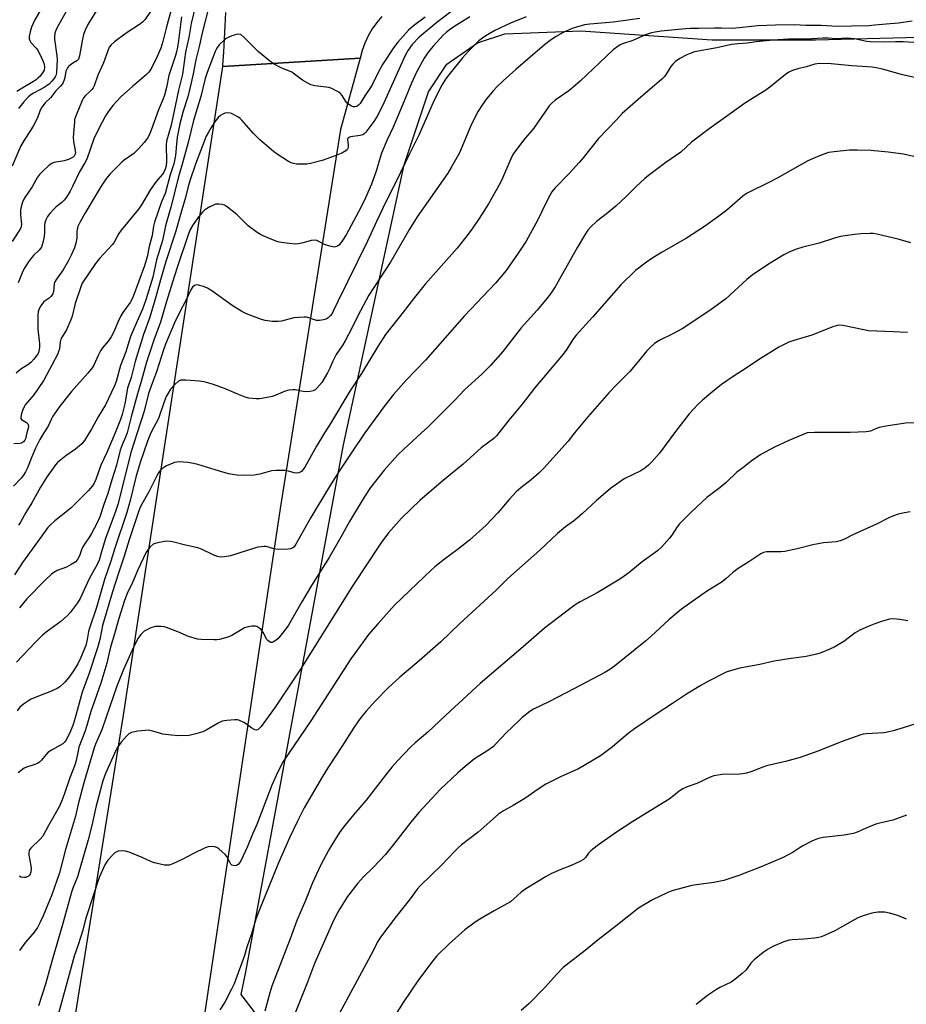
# Model space of a CAD drawing. Units: inches. Extents: x 1219772 to 1225772, y 589454 to 593454.
# Drawn here: x 1223644 to 1223971, y 590789 to 591152 of the extents above; entities that cross this region are included whole.
import ezdxf

# ---------------------------------------------------------------- set-up
doc = ezdxf.new("R2010")
doc.units = ezdxf.units.IN
doc.header["$MEASUREMENT"] = 0
for name, color, linetype in [('NTRL-Farm Land', 3, 'Continuous'), ('TRANS-Road', 130, 'Continuous'), ('Undefined', 1, 'Continuous')]:
    doc.layers.add(name, color=color, linetype=linetype)

msp = doc.modelspace()

# ---------------------------------------------------------------- linework, layer by layer
at = {"layer": 'NTRL-Farm Land'}
msp.add_lwpolyline([(1224308.09, 590541.65), (1223786.34, 590656.1), (1223776.87, 590676.2), (1223776.43, 590688.56), (1223778.65, 590718.94), (1223777.45, 590735.69), (1223771.07, 590746.55), (1223741.86, 590771.43), (1223725.47, 590792.78), (1223727.21, 590801.19), (1223744.07, 590892.19), (1223763.17, 590995.56), (1223785.64, 591098.93), (1223794.63, 591125.89), (1223801.37, 591136.01), (1223812.6, 591143.87), (1223822.71, 591147.24), (1223850.8, 591148.37), (1223899.12, 591144.99), (1223937.32, 591144.99), (1223980.01, 591146.12)], dxfattribs=at)
at = {"layer": 'TRANS-Road'}
for points in [[(1223777.35, 591153.68), (1223775.49, 591151.43), (1223773.82, 591149.03), (1223772.37, 591146.5), (1223771.14, 591143.85), (1223770.14, 591141.11), (1223769.38, 591138.29), (1223718.68, 591135.19), (1223718.75, 591135.67), (1223719.07, 591140.52), (1223719.37, 591145.37), (1223719.64, 591150.22), (1223719.88, 591155.07)], [(1223656.26, 590734.66), (1223682.14, 590895.87), (1223718.68, 591135.19), (1223769.38, 591138.29), (1223762.17, 591111.93), (1223739.91, 590972.11), (1223723.16, 590860.36), (1223711.36, 590781.34)]]:
    msp.add_lwpolyline(points, dxfattribs=at)
at = {"layer": 'Undefined'}
for points, elevation in [([(1223702.72, 591167.51), (1223697.86, 591149.36), (1223696.64, 591144.44), (1223695.85, 591141.91), (1223694.52, 591138.93), (1223692.52, 591134.77), (1223692, 591133.8), (1223691.5, 591133.11), (1223690.56, 591132.19), (1223685.48, 591127.82), (1223681.16, 591123.94), (1223678.17, 591120.79), (1223676.46, 591118.43), (1223675.52, 591116.95), (1223674.2, 591114.62), (1223672.3, 591110.9), (1223671.22, 591108.45), (1223668.61, 591100.94), (1223667.91, 591099.62), (1223665.91, 591096.31), (1223663.33, 591090.91), (1223662.4, 591089.14), (1223661.05, 591086.96), (1223660.17, 591085.83), (1223659.34, 591085), (1223657.34, 591083.43), (1223656.5, 591082.63), (1223654.9, 591080.95), (1223654.07, 591079.81), (1223653.46, 591078.58), (1223653.1, 591077.56), (1223652.98, 591076.47), (1223653, 591073.89), (1223652.91, 591072.52), (1223652.4, 591070.23), (1223651.82, 591068.59), (1223651.01, 591067.42), (1223648.95, 591065.44), (1223647.65, 591063.97), (1223646.84, 591062.8), (1223645.49, 591060.62), (1223644.71, 591059.1), (1223643.22, 591055.43)], 506), ([(1223665.27, 591163.26), (1223658.25, 591150.72), (1223657.33, 591148.86), (1223656.82, 591147.5), (1223656.62, 591146.43), (1223656.61, 591145.33), (1223657.57, 591139.12), (1223657.67, 591137.66), (1223657.45, 591133.13), (1223657.23, 591132.06), (1223656.91, 591131.32), (1223656.45, 591130.62), (1223655.7, 591129.75), (1223654.68, 591128.71), (1223654.02, 591128.17), (1223652.81, 591127.39), (1223648.92, 591125.35), (1223647.99, 591124.73), (1223646.92, 591123.86), (1223646.31, 591123.28), (1223645.34, 591122.14), (1223643.43, 591119.7)], 512), ([(1223672.78, 591156.81), (1223668.95, 591150.68), (1223667.93, 591148.62), (1223667.34, 591146.99), (1223666.84, 591144.7), (1223665.88, 591139.14), (1223665.47, 591137.9), (1223665.25, 591137.6), (1223664.87, 591137.26), (1223663.43, 591136.4), (1223662.46, 591135.72), (1223661.8, 591135.14), (1223661.42, 591134.71), (1223661.16, 591134.25), (1223660.89, 591133.49), (1223660.46, 591131.11), (1223660.24, 591130.33), (1223659.83, 591129.32), (1223659.44, 591128.62), (1223658.91, 591127.98), (1223657.1, 591126.27), (1223655.34, 591123.81), (1223653.19, 591121.8), (1223652.05, 591120.23), (1223651.41, 591119.03), (1223650.35, 591116.29), (1223648.88, 591113.46), (1223647.81, 591111.58), (1223645.46, 591107.97), (1223644.17, 591105.73), (1223641.1, 591098.42)], 510), ([(1223653.48, 591159.39), (1223649.42, 591152.4), (1223648.74, 591151.11), (1223648.16, 591149.64), (1223647.69, 591147.95), (1223647.35, 591146.25), (1223647.35, 591145.44), (1223647.58, 591144.75), (1223647.99, 591144.09), (1223649.89, 591141.99), (1223650.39, 591141.3), (1223651.23, 591139.76), (1223652.48, 591137.09), (1223652.83, 591135.99), (1223652.96, 591134.86), (1223652.8, 591133.89), (1223652.5, 591133.2), (1223651.33, 591131.67), (1223650.56, 591130.87), (1223649.91, 591130.33), (1223648.28, 591129.25), (1223645.58, 591127.7), (1223642.8, 591125.94)], 514), ([(1223708.87, 591158.65), (1223707.07, 591151.04), (1223706.2, 591145.92), (1223704.98, 591140.49), (1223703.83, 591132.39), (1223702.41, 591126.43), (1223699.69, 591113.53), (1223697.99, 591107.59), (1223697.88, 591106.13), (1223697.98, 591100.12), (1223697.81, 591098.58), (1223697.45, 591097.28), (1223696.97, 591096.23), (1223696.51, 591095.52), (1223694.18, 591092.79), (1223692.04, 591089.81), (1223688.73, 591084.17), (1223687.66, 591082.52), (1223681.23, 591074.78), (1223680.44, 591073.53), (1223678.7, 591070.44), (1223678.06, 591069.49), (1223673.27, 591064.3), (1223671.75, 591062.54), (1223666.87, 591055.24), (1223666.32, 591053.96), (1223664.34, 591047.72), (1223663.14, 591043.13), (1223662.7, 591041.74), (1223661.12, 591038.09), (1223659.48, 591035.51), (1223659.02, 591034.58), (1223658.78, 591033.66), (1223658.47, 591031.08), (1223658.18, 591030), (1223657.85, 591029.19), (1223653.7, 591021.28), (1223652.69, 591019.51), (1223650.66, 591016.42), (1223649.02, 591014.11), (1223645.89, 591010.41), (1223645.46, 591009.69), (1223644.89, 591008.31), (1223644.32, 591006.62), (1223644.19, 591005.59), (1223644.25, 591005.37), (1223644.52, 591005.01), (1223646.34, 591003.81), (1223646.8, 591003.34), (1223647.01, 591002.94), (1223647.07, 591002.4), (1223646.97, 591001.71), (1223646.48, 591000)], 502), ([(1223692.04, 591155.53), (1223689.97, 591152.44), (1223689.24, 591151.65), (1223688.41, 591150.93), (1223683.05, 591147.49), (1223678.85, 591144.34), (1223677.53, 591143.21), (1223676.88, 591142.32), (1223676.28, 591141.01), (1223674.68, 591136.49), (1223672.69, 591131.95), (1223671.32, 591128.05), (1223670.94, 591127.34), (1223670.46, 591126.7), (1223669.71, 591125.93), (1223668.05, 591124.49), (1223667.39, 591123.64), (1223666.88, 591122.62), (1223664.37, 591116.65), (1223664.1, 591115.58), (1223663.99, 591114.76), (1223663.58, 591109.13), (1223663.71, 591107.49), (1223664.34, 591104.2), (1223664.38, 591103.37), (1223664.2, 591102.56), (1223663.92, 591102.13), (1223663.53, 591101.77), (1223662.84, 591101.34), (1223661.81, 591100.88), (1223660.21, 591100.42), (1223656.41, 591099.77), (1223655.66, 591099.46), (1223654.73, 591098.77), (1223652.1, 591096.36), (1223651.08, 591095.29), (1223650.45, 591094.34), (1223648.44, 591090.84), (1223645.71, 591086.91), (1223645.31, 591086.2), (1223644.88, 591085.12), (1223644.35, 591083.44), (1223644.13, 591082.32), (1223644.09, 591080.45), (1223644.53, 591077.03), (1223644.42, 591076.09), (1223644.15, 591075.37), (1223641.11, 591070.67)], 508), ([(1223703.47, 591153.47), (1223703.21, 591151.72), (1223702.42, 591144.79), (1223702.03, 591142.26), (1223701.68, 591140.61), (1223701.29, 591139.24), (1223698.77, 591131.86), (1223697.97, 591127.41), (1223697.26, 591124.62), (1223696.77, 591123.29), (1223695.06, 591119.19), (1223692.36, 591111.71), (1223691.56, 591109.87), (1223690.92, 591108.7), (1223689.67, 591107.09), (1223687.76, 591104.93), (1223685.9, 591103.13), (1223682.38, 591100.64), (1223681.48, 591099.92), (1223677.23, 591095.55), (1223675.89, 591094.02), (1223673.91, 591091.07), (1223671.97, 591087.91), (1223667.8, 591080.95), (1223665.98, 591077.6), (1223665.3, 591076.1), (1223665, 591075.1), (1223664.91, 591074.3), (1223664.88, 591071.91), (1223664.58, 591069.99), (1223664, 591068.3), (1223662.86, 591065.58), (1223661.71, 591063.39), (1223659.81, 591060.21), (1223657.35, 591056.75), (1223656.79, 591055.8), (1223656.56, 591055.01), (1223656.25, 591052.18), (1223656.03, 591051.38), (1223655.79, 591050.91), (1223655.31, 591050.31), (1223654.74, 591049.78), (1223653.17, 591048.76), (1223652.56, 591048.26), (1223651.58, 591046.94), (1223650.85, 591045.48), (1223650.67, 591044.65), (1223650.55, 591043.49), (1223650.49, 591040.29), (1223650.58, 591038.3), (1223651.1, 591032.82), (1223651.13, 591031.63), (1223650.86, 591030.06), (1223650.59, 591029.32), (1223650.31, 591028.82), (1223649.1, 591027.2), (1223647.92, 591025.94), (1223646.78, 591025.11), (1223644.31, 591023.5), (1223642.54, 591022.01)], 504), ([(1223713.28, 591156.22), (1223711.07, 591147.66), (1223710.18, 591143), (1223708.84, 591137.59), (1223707.85, 591132.52), (1223707.1, 591129.17), (1223705.81, 591124.02), (1223704.06, 591118.72), (1223702.89, 591114.04), (1223701.93, 591109.06), (1223701.64, 591106.54), (1223701.32, 591102.3), (1223700.71, 591099.28), (1223699.32, 591095.22), (1223697.42, 591088.38), (1223696.18, 591085.3), (1223693.49, 591077.7), (1223693.15, 591076.26), (1223692.66, 591072.84), (1223691.57, 591068.74), (1223690.78, 591065.02), (1223689.86, 591061.7), (1223685.69, 591050.35), (1223685.23, 591049.29), (1223684.52, 591048.08), (1223681.89, 591044.39), (1223681.14, 591043.18), (1223680.12, 591041.12), (1223678.41, 591037.06), (1223677.56, 591035.51), (1223676.59, 591034.04), (1223674.36, 591031.42), (1223673.61, 591030.27), (1223672.71, 591028.55), (1223671.12, 591025.03), (1223670.54, 591024.01), (1223668.94, 591022.01), (1223662.89, 591015.33), (1223658.63, 591009.86), (1223656.05, 591006.21), (1223655.55, 591005.26), (1223654.37, 591002.54), (1223652.72, 591000)], 500), ([(1223793.34, 591153.41), (1223789.04, 591150.2), (1223787.23, 591148.54), (1223783.24, 591144.12), (1223781.68, 591142.05), (1223777.65, 591135.9), (1223776.06, 591132.94), (1223774.09, 591128.93), (1223773.22, 591127.43), (1223771.12, 591124.41), (1223769.36, 591121.52), (1223768.81, 591120.88), (1223768.16, 591120.44), (1223767.41, 591120.26), (1223766.89, 591120.29), (1223766.12, 591120.57), (1223765.15, 591121.19), (1223764.49, 591121.75), (1223764.04, 591122.28), (1223762.71, 591124.5), (1223762.18, 591125.17), (1223761.51, 591125.69), (1223760.5, 591126.25), (1223758.91, 591127.02), (1223757.84, 591127.38), (1223752.63, 591128.07), (1223751.24, 591128.48), (1223748.14, 591130.17), (1223745.1, 591132.42), (1223744.13, 591133.05), (1223740.3, 591134.64), (1223737.45, 591136.19), (1223736.03, 591137.21), (1223731.79, 591140.77), (1223726.47, 591146.07), (1223725.36, 591146.97), (1223724.6, 591147.16), (1223723.78, 591147.04), (1223722.07, 591146.5), (1223720.69, 591145.94), (1223719.95, 591145.48), (1223719.28, 591144.92), (1223717.42, 591143.12), (1223716.5, 591141.89), (1223715.87, 591140.67), (1223712.93, 591132.95), (1223712.24, 591130.8), (1223710.59, 591124.11), (1223707.97, 591115.21), (1223705.94, 591107.13), (1223704.03, 591100), (1223702.36, 591094.5), (1223699.6, 591083.28), (1223697.65, 591076.4), (1223696.48, 591070.94), (1223694.24, 591063.81), (1223692.98, 591057.42), (1223690.35, 591049.1), (1223689.09, 591045.66), (1223687.12, 591041.26), (1223684.74, 591035.53), (1223682.91, 591029.9), (1223681.03, 591024.86), (1223679.36, 591018.97), (1223678.8, 591017.38), (1223675.47, 591010.36), (1223672.72, 591005.96), (1223670.29, 591001.45), (1223669.43, 591000)], 498), ([(1223802.76, 591155.37), (1223797.67, 591151.41), (1223791.15, 591146.03), (1223788.58, 591143.25), (1223787.05, 591141.21), (1223786, 591139.25), (1223777.55, 591120.66), (1223775.53, 591116.62), (1223774.44, 591114.87), (1223771.41, 591110.95), (1223770.83, 591110.34), (1223770.39, 591110.02), (1223769.32, 591109.68), (1223765.82, 591109.19), (1223765.26, 591109.01), (1223764.94, 591108.79), (1223764.73, 591108.51), (1223764.68, 591108.19), (1223764.98, 591106.26), (1223764.9, 591105.41), (1223764.77, 591104.88), (1223764.53, 591104.42), (1223764.15, 591104.05), (1223762.63, 591103.26), (1223760.15, 591102.25), (1223755.34, 591100.56), (1223751.11, 591099.43), (1223749.7, 591099.21), (1223747.46, 591099.12), (1223745.86, 591099.19), (1223744.81, 591099.38), (1223743.98, 591099.67), (1223742.95, 591100.19), (1223738.72, 591102.89), (1223737.39, 591103.87), (1223733.92, 591106.73), (1223732.38, 591108.09), (1223730.01, 591110.48), (1223725.79, 591115.41), (1223725.15, 591116.01), (1223724.21, 591116.65), (1223721.92, 591117.84), (1223721.39, 591117.99), (1223720.58, 591118.05), (1223719.5, 591117.91), (1223718.74, 591117.64), (1223717.84, 591117.07), (1223717.03, 591116.35), (1223716.09, 591115.18), (1223714.39, 591112.7), (1223713.4, 591110.97), (1223712.65, 591109.45), (1223708.66, 591099.14), (1223706.61, 591093.03), (1223705.86, 591090.48), (1223704.99, 591086.88), (1223703.59, 591082.26), (1223701.3, 591074.08), (1223697.7, 591063.24), (1223695.71, 591056.45), (1223694.02, 591050.18), (1223691.86, 591042.71), (1223689.5, 591036.28), (1223686.38, 591026.31), (1223684.95, 591020.43), (1223683.6, 591016.46), (1223682.63, 591010.78), (1223681.66, 591006.8), (1223681.04, 591004.99), (1223679.03, 591000)], 496), ([(1223809.82, 591153.45), (1223804.86, 591150.45), (1223802.82, 591149.07), (1223801.05, 591147.74), (1223800.02, 591146.76), (1223796.25, 591142.68), (1223794.41, 591140.5), (1223792.97, 591138.27), (1223790.09, 591133.09), (1223788.3, 591129.08), (1223785.53, 591122.16), (1223781.52, 591112.82), (1223779.37, 591108.11), (1223777.3, 591103.26), (1223776.72, 591101.62), (1223775.38, 591096.89), (1223774.71, 591094.91), (1223773.51, 591091.81), (1223771.29, 591086.77), (1223769.58, 591083.23), (1223764.16, 591073.04), (1223762.92, 591071.05), (1223762.24, 591070.1), (1223761.45, 591069.29), (1223760.8, 591068.8), (1223760.33, 591068.6), (1223759.82, 591068.56), (1223758.19, 591068.9), (1223756.28, 591069.56), (1223753.92, 591070.8), (1223753.38, 591070.99), (1223752.82, 591071.07), (1223751.36, 591070.95), (1223748.3, 591070.13), (1223746.65, 591069.82), (1223745.54, 591069.7), (1223743.18, 591069.89), (1223740.22, 591070.28), (1223739.06, 591070.51), (1223737.41, 591071.1), (1223733.63, 591072.69), (1223732.59, 591073.22), (1223731.38, 591074), (1223728.08, 591076.38), (1223723.86, 591080.55), (1223720.5, 591083.25), (1223719.3, 591084), (1223718.52, 591084.25), (1223717.44, 591084.43), (1223716.63, 591084.45), (1223716.09, 591084.36), (1223715.3, 591084.06), (1223713.99, 591083.4), (1223712.72, 591082.69), (1223712, 591082.19), (1223711.19, 591081.41), (1223709.91, 591079.89), (1223707.74, 591076.87), (1223706.61, 591074.86), (1223705.78, 591072.72), (1223701.98, 591061.45), (1223700.85, 591057.55), (1223697.98, 591048.43), (1223695.71, 591040.83), (1223693.44, 591034.59), (1223690.64, 591026.07), (1223688.64, 591019), (1223687.21, 591014.47), (1223684.9, 591005.96), (1223683.42, 591000)], 494), ([(1223830.64, 591153.54), (1223824.8, 591151.21), (1223819.06, 591148.42), (1223816.34, 591146.89), (1223814.94, 591145.97), (1223813.19, 591144.6), (1223811.03, 591142.56), (1223809.36, 591140.89), (1223807.16, 591138.44), (1223802.01, 591132.11), (1223800.82, 591130.47), (1223799.47, 591128.28), (1223796.71, 591122.77), (1223791.09, 591110.09), (1223787.51, 591102.92), (1223782.7, 591092.78), (1223779.09, 591085.74), (1223775.36, 591078), (1223772.04, 591070.75), (1223761.09, 591048.47), (1223759.47, 591044.87), (1223759.04, 591044.08), (1223758.37, 591043.19), (1223757.58, 591042.41), (1223756.89, 591041.98), (1223755.8, 591041.68), (1223754.36, 591041.49), (1223753.22, 591041.54), (1223750.09, 591042.53), (1223749.52, 591042.66), (1223748.67, 591042.71), (1223746.66, 591042.62), (1223744.95, 591042.44), (1223740.34, 591041.29), (1223739.19, 591041.09), (1223736.91, 591041.15), (1223734.36, 591041.45), (1223732.97, 591041.88), (1223728.07, 591043.72), (1223726.73, 591044.28), (1223725.7, 591044.83), (1223722.21, 591046.96), (1223714.66, 591052.4), (1223713.02, 591053.45), (1223711.66, 591053.98), (1223709.71, 591054.54), (1223708.91, 591054.61), (1223708.24, 591054.39), (1223707.5, 591053.76), (1223707.03, 591053.08), (1223705.17, 591049.14), (1223702.59, 591044.24), (1223700.92, 591040.56), (1223697.64, 591032.8), (1223696.87, 591030.63), (1223694.26, 591022.49), (1223692.77, 591018.6), (1223691.37, 591014.52), (1223689.67, 591008.04), (1223687.17, 591000)], 492), ([(1223872.49, 591152.88), (1223868.92, 591152.36), (1223866.38, 591152.08), (1223862.71, 591151.5), (1223854.07, 591150.78), (1223852.07, 591150.5), (1223849.19, 591149.76), (1223847.54, 591149.19), (1223844.17, 591147.68), (1223841.38, 591146.13), (1223839.46, 591144.8), (1223837.37, 591143.19), (1223826.79, 591134.06), (1223822.09, 591129.88), (1223819.74, 591127.63), (1223818.53, 591126.36), (1223815.96, 591123.27), (1223814.44, 591121.17), (1223812.88, 591118.71), (1223811.12, 591115.42), (1223810.05, 591113.08), (1223805.98, 591103.34), (1223803.08, 591098.16), (1223801.65, 591095.89), (1223790.42, 591079.75), (1223787.62, 591075.14), (1223780.7, 591063.25), (1223772.57, 591050.87), (1223768.46, 591043.19), (1223766.43, 591038.96), (1223763.88, 591034), (1223763, 591032.53), (1223760.53, 591028.88), (1223759.85, 591027.72), (1223759.25, 591026.5), (1223758.16, 591023.85), (1223757.3, 591022.13), (1223755.21, 591018.62), (1223753.42, 591016.48), (1223752.81, 591015.95), (1223752.07, 591015.59), (1223750.94, 591015.34), (1223749.77, 591015.2), (1223748.36, 591015.26), (1223745.38, 591015.9), (1223744.52, 591015.89), (1223743.08, 591015.72), (1223741.68, 591015.36), (1223738.25, 591013.94), (1223736.87, 591013.5), (1223733.14, 591012.68), (1223732.26, 591012.6), (1223731.07, 591012.63), (1223728.38, 591012.88), (1223726.96, 591013.22), (1223724.49, 591014.14), (1223719.92, 591016.18), (1223715.33, 591017.85), (1223711.82, 591018.9), (1223710.1, 591019.15), (1223705.07, 591019.48), (1223703.9, 591019.51), (1223703.07, 591019.43), (1223702.33, 591019.08), (1223701.05, 591017.89), (1223699.46, 591016.09), (1223698.58, 591014.71), (1223697.9, 591013.4), (1223697.1, 591011.47), (1223694.96, 591005.27), (1223692.18, 591000)], 490), ([(1223972.86, 591151.89), (1223967.89, 591151.12), (1223963.33, 591150.82), (1223959.18, 591150.38), (1223956.94, 591150.24), (1223950.53, 591150.11), (1223945.31, 591149.89), (1223939.38, 591150.3), (1223933.73, 591150.27), (1223929.52, 591150.54), (1223922.54, 591150.48), (1223916.06, 591150.23), (1223906.77, 591149.15), (1223902.59, 591149.32), (1223899.99, 591149.33), (1223894.18, 591149.15), (1223891.05, 591149.17), (1223889.34, 591149.07), (1223880.36, 591148.23), (1223878.18, 591147.91), (1223876.85, 591147.63), (1223874.55, 591146.84), (1223869.89, 591144.82), (1223866.05, 591143.49), (1223865.26, 591143.13), (1223864.02, 591142.38), (1223862.66, 591141.32), (1223857.59, 591136.59), (1223850.67, 591129.92), (1223848.71, 591128.14), (1223846.32, 591126.19), (1223841.25, 591122.82), (1223839.99, 591121.72), (1223839.07, 591120.64), (1223833.37, 591112.46), (1223829.59, 591107.97), (1223825.73, 591102.69), (1223824.95, 591101.15), (1223821.91, 591093.95), (1223821, 591092.11), (1223816.68, 591084.49), (1223813.25, 591079.13), (1223810.93, 591075.71), (1223809.21, 591073.32), (1223805.17, 591068.18), (1223793.32, 591054.93), (1223789.36, 591049.95), (1223785.28, 591044.53), (1223778.67, 591036.27), (1223775.85, 591031.92), (1223769.91, 591021.93), (1223765.55, 591015.44), (1223758.11, 591002.84), (1223756.26, 591000)], 488), ([(1223973.55, 591144.09), (1223969.55, 591144.3), (1223966.73, 591144.3), (1223962.62, 591144.13), (1223957.47, 591144.29), (1223956.09, 591144.47), (1223951.6, 591145.34), (1223948.98, 591145.58), (1223944.96, 591145.45), (1223941.91, 591145.61), (1223939.9, 591145.62), (1223933.97, 591145.32), (1223927.31, 591145.26), (1223921.64, 591144.87), (1223915.44, 591144.25), (1223912.09, 591143.83), (1223908.72, 591143.6), (1223906.25, 591143.31), (1223900.95, 591142.07), (1223892.66, 591140.56), (1223891.07, 591140.04), (1223889.78, 591139.52), (1223887.3, 591138.13), (1223885.65, 591137.04), (1223884.63, 591136.08), (1223883.94, 591135.17), (1223881.92, 591131.98), (1223881.41, 591131.32), (1223880.67, 591130.55), (1223871.83, 591123.05), (1223865.95, 591117.81), (1223863.87, 591115.52), (1223857.3, 591108.6), (1223851.6, 591101.49), (1223850.09, 591099.75), (1223846.4, 591095.71), (1223841.1, 591090.28), (1223840.08, 591088.92), (1223839.34, 591087.63), (1223837.81, 591084.72), (1223834.84, 591078.66), (1223830.54, 591070.81), (1223827.64, 591066.28), (1223823.22, 591059.98), (1223819.3, 591055.23), (1223812.37, 591048.05), (1223807.7, 591043.07), (1223793.52, 591026.8), (1223786.32, 591019.48), (1223781.62, 591014.24), (1223778.42, 591010.17), (1223771.09, 591000)], 486), ([(1223985.1, 591128.63), (1223969.36, 591132.11), (1223961.96, 591134.24), (1223959.68, 591134.74), (1223958.23, 591134.9), (1223950.73, 591135.42), (1223943.07, 591136.23), (1223938.65, 591136.33), (1223937.05, 591136.07), (1223933.79, 591135.11), (1223930.7, 591134.35), (1223928.74, 591133.7), (1223927.4, 591133.12), (1223926.2, 591132.29), (1223920.46, 591127.62), (1223918.6, 591126.21), (1223914.72, 591123.84), (1223911.12, 591121.52), (1223905.77, 591117.77), (1223898.03, 591112.2), (1223891.53, 591107.25), (1223887.6, 591103.62), (1223882.04, 591099.72), (1223875.73, 591095.01), (1223874.39, 591093.86), (1223871.33, 591091.04), (1223867.63, 591087.4), (1223863.6, 591083.67), (1223860.17, 591080.82), (1223856.56, 591077.98), (1223854.44, 591076.09), (1223853.33, 591074.81), (1223852.22, 591073.12), (1223849.57, 591068.57), (1223841.28, 591053.91), (1223839.5, 591051.27), (1223838.19, 591049.58), (1223834.65, 591045.34), (1223828.78, 591038.74), (1223821.97, 591030.1), (1223817.41, 591024.84), (1223814.23, 591021.66), (1223807.93, 591016.01), (1223804.16, 591011.95), (1223798.67, 591006.43), (1223794.31, 591002.18), (1223791.93, 591000)], 484), ([(1223973.99, 591101.91), (1223969.7, 591102.8), (1223964.05, 591103.63), (1223957.71, 591104.23), (1223952.73, 591104.32), (1223949.78, 591104.27), (1223944.14, 591103.75), (1223942.11, 591103.4), (1223939.34, 591102.47), (1223936.36, 591101.27), (1223934.4, 591100.38), (1223923.11, 591094.03), (1223919.81, 591092.29), (1223913.03, 591088.98), (1223911.84, 591088.31), (1223910.53, 591087.33), (1223904.64, 591082.19), (1223901.11, 591079.55), (1223896.39, 591076.18), (1223889.75, 591071.81), (1223880.71, 591066.64), (1223877.27, 591064.56), (1223874.92, 591062.95), (1223870.93, 591059.87), (1223865.51, 591054.64), (1223855.05, 591042.71), (1223848.97, 591036.01), (1223847.85, 591034.51), (1223845.57, 591030.94), (1223844.21, 591029.04), (1223833.7, 591016.49), (1223829.11, 591010.66), (1223824.16, 591004.71), (1223820.51, 591000)], 482), ([(1223972.4, 591070.16), (1223967.7, 591071.47), (1223959.92, 591073.29), (1223958.56, 591073.52), (1223957.48, 591073.6), (1223953.96, 591073.45), (1223951.63, 591073.23), (1223946.47, 591072.46), (1223944.63, 591072.02), (1223938.58, 591070.06), (1223932.55, 591068.48), (1223930.3, 591067.75), (1223928.11, 591066.91), (1223925.65, 591065.65), (1223920.6, 591062.64), (1223915.85, 591059.6), (1223913.97, 591058.24), (1223911.95, 591056.62), (1223904.15, 591049.52), (1223898.28, 591045.12), (1223888.1, 591038.39), (1223884.21, 591036.29), (1223880.09, 591034.37), (1223878.88, 591033.67), (1223877.95, 591032.97), (1223876.16, 591031.39), (1223875.11, 591030.34), (1223872.06, 591026.44), (1223868.86, 591022.64), (1223864.09, 591017.97), (1223861.09, 591014.78), (1223853.33, 591005.93), (1223848.39, 591000)], 480), ([(1223971.2, 591037.11), (1223965.93, 591037.25), (1223956.85, 591037.73), (1223955.1, 591038.02), (1223947.36, 591039.63), (1223946.27, 591039.71), (1223945.22, 591039.6), (1223943.7, 591039.12), (1223935.97, 591036.09), (1223929.3, 591034.13), (1223927.44, 591033.45), (1223923.71, 591031.63), (1223916.27, 591026.95), (1223912.43, 591024.33), (1223906.59, 591020.53), (1223902.67, 591017.84), (1223898.68, 591014.69), (1223895.66, 591012.13), (1223893.93, 591010.53), (1223890.74, 591007.11), (1223885.27, 591000)], 478), ([(1223987.41, 591000), (1223979.74, 591003.14), (1223977.76, 591003.59), (1223976.02, 591003.68), (1223970.47, 591003.56), (1223963.39, 591002.52), (1223960.81, 591001.96), (1223959.75, 591001.59), (1223957.61, 591000.69), (1223956.87, 591000.5), (1223955.99, 591000.39), (1223950.09, 591000.13), (1223936.87, 591000.14), (1223934.19, 591000)], 476), ([(1223652.72, 591000), (1223651.29, 590997.64), (1223649.66, 590994.36), (1223648.26, 590991.14), (1223646.74, 590987.09), (1223646.02, 590985.63), (1223645.28, 590984.48), (1223644.41, 590983.35), (1223641.59, 590980.35)], 500), ([(1223646.48, 591000), (1223645.95, 590997.83), (1223645.72, 590997.29), (1223645.27, 590996.73), (1223644.44, 590996.24), (1223643.91, 590996.13), (1223641.66, 590996.01)], 502), ([(1223679.03, 591000), (1223675.97, 590992.78), (1223673.69, 590988.1), (1223671.92, 590982.77), (1223671.31, 590981.5), (1223670.73, 590980.54), (1223669.15, 590978.79), (1223662.75, 590972.41), (1223661.42, 590971.24), (1223656.75, 590967.55), (1223655.21, 590966.15), (1223654.21, 590965.06), (1223650.44, 590959.77), (1223644.91, 590952.23), (1223641.9, 590947.63)], 496), ([(1223687.17, 591000), (1223684.94, 590993.19), (1223680.01, 590973.56), (1223679.19, 590971.06), (1223675.49, 590961.03), (1223674.23, 590957.06), (1223673.1, 590953.09), (1223672.37, 590951.46), (1223669.55, 590946.4), (1223666.07, 590938.93), (1223665.16, 590937.3), (1223662.61, 590933.93), (1223661.33, 590932.48), (1223658.99, 590930.42), (1223653.59, 590926.46), (1223652.24, 590925.34), (1223649.51, 590922.71), (1223642.69, 590915.39)], 492), ([(1223692.18, 591000), (1223691.01, 590996.96), (1223688.26, 590989.14), (1223686.71, 590983.63), (1223684.57, 590975.09), (1223683.29, 590970.71), (1223678.96, 590957.49), (1223677.47, 590952.68), (1223675.13, 590945.99), (1223672.18, 590935.55), (1223669.55, 590927.97), (1223669.24, 590926.76), (1223668.75, 590923.78), (1223668.21, 590921.6), (1223666.3, 590916.95), (1223665.23, 590914.82), (1223663.69, 590912.25), (1223661.81, 590909.6), (1223660.46, 590908.04), (1223658.6, 590906.32), (1223657.63, 590905.72), (1223655, 590904.5), (1223651.35, 590903.11), (1223648.1, 590901.75), (1223647.11, 590901.2), (1223645.23, 590899.95), (1223643.93, 590898.88), (1223642.9, 590897.52)], 490), ([(1223756.26, 591000), (1223753.32, 590995.13), (1223748.98, 590987.41), (1223748.28, 590986.45), (1223747.69, 590985.82), (1223747.26, 590985.48), (1223746.79, 590985.28), (1223746.04, 590985.19), (1223745, 590985.28), (1223742.96, 590985.92), (1223741.88, 590986.13), (1223738.38, 590986.15), (1223736.65, 590985.99), (1223732.39, 590984.81), (1223730.24, 590984.4), (1223726.58, 590984.28), (1223723.98, 590984.41), (1223722.25, 590984.62), (1223720.85, 590984.96), (1223715.85, 590986.39), (1223709.56, 590988.31), (1223707.86, 590988.76), (1223705.84, 590989.1), (1223702.63, 590989.32), (1223701.78, 590989.27), (1223700.93, 590989.06), (1223697.92, 590987.86), (1223696.73, 590987.15), (1223695.65, 590986.09), (1223695.07, 590985.27), (1223694.43, 590984.16), (1223691.46, 590978.22), (1223688.82, 590973.78), (1223688.28, 590972.66), (1223687.77, 590971.29), (1223684.2, 590960.62), (1223682.39, 590954.48), (1223680.14, 590947.86), (1223678.07, 590941.36), (1223674.41, 590928.94), (1223673.94, 590927.01), (1223673.36, 590923.79), (1223672.56, 590920.75), (1223669.38, 590911.02), (1223666.91, 590904.34), (1223664.31, 590894.88), (1223663.55, 590892.44), (1223662.57, 590890), (1223660.94, 590886.71), (1223660.35, 590885.89), (1223659.75, 590885.36), (1223655.59, 590882.99), (1223654.39, 590882.17), (1223653.46, 590881.21), (1223651.91, 590879.22), (1223651.1, 590878.48), (1223650.37, 590878.08), (1223649.06, 590877.53), (1223646.3, 590876.67), (1223645.51, 590876.35), (1223643.32, 590874.64)], 488), ([(1223669.43, 591000), (1223667.72, 590997.27), (1223666.69, 590995.95), (1223665.89, 590995.21), (1223664.36, 590994), (1223660.9, 590991.61), (1223657.8, 590989.04), (1223657.01, 590988.2), (1223656.12, 590987.06), (1223654.02, 590983.98), (1223651.51, 590979.97), (1223648.34, 590974.25), (1223646.14, 590970.62), (1223644.17, 590967.09), (1223643.38, 590965.95)], 498), ([(1223683.42, 591000), (1223682.86, 590998.5), (1223681.57, 590995.59), (1223680.87, 590993.65), (1223679.48, 590988.05), (1223677.86, 590982.66), (1223676.3, 590977.61), (1223674.86, 590973.64), (1223673.37, 590969.01), (1223672.31, 590966.55), (1223670.33, 590962.87), (1223669.56, 590961.62), (1223667.67, 590958.94), (1223667.1, 590957.95), (1223666.65, 590956.92), (1223665.88, 590954.69), (1223665.12, 590953.27), (1223664.24, 590952.35), (1223662.8, 590951.44), (1223661.03, 590950.53), (1223657.68, 590949.19), (1223656.44, 590948.51), (1223655.51, 590947.87), (1223653.05, 590945.57), (1223646.44, 590938.77), (1223643.71, 590935.46)], 494), ([(1223791.93, 591000), (1223785.37, 590993.91), (1223783.31, 590991.87), (1223778.26, 590986.24), (1223773.16, 590979.82), (1223770.82, 590976.28), (1223765.49, 590967.27), (1223762.22, 590961.59), (1223758, 590954.01), (1223751.43, 590943.68), (1223747.82, 590937.66), (1223742.89, 590929.11), (1223741.58, 590927.19), (1223740.14, 590925.38), (1223738.97, 590924.09), (1223738.07, 590923.35), (1223737.36, 590922.91), (1223736.89, 590922.73), (1223736.42, 590922.73), (1223735.76, 590923.04), (1223735.36, 590923.38), (1223735, 590923.8), (1223733.57, 590926.42), (1223732.69, 590927.6), (1223732.03, 590928.14), (1223731.31, 590928.55), (1223730.8, 590928.72), (1223730.27, 590928.77), (1223729.45, 590928.72), (1223728.08, 590928.47), (1223726.74, 590928.04), (1223725.72, 590927.51), (1223722.02, 590925.26), (1223720.62, 590924.65), (1223717.45, 590923.84), (1223716.57, 590923.73), (1223715.42, 590923.7), (1223710.77, 590923.79), (1223709.34, 590923.98), (1223706.06, 590924.96), (1223702.14, 590926.64), (1223697.97, 590928.21), (1223697.11, 590928.42), (1223695.92, 590928.56), (1223693.84, 590928.58), (1223693.02, 590928.4), (1223692.23, 590928.11), (1223690.93, 590927.52), (1223689.71, 590926.83), (1223688.5, 590925.69), (1223687.54, 590924.27), (1223685.8, 590920.92), (1223682.09, 590912.75), (1223679.68, 590906.53), (1223674.21, 590890.89), (1223673.5, 590889.1), (1223671.74, 590885.14), (1223671.23, 590883.77), (1223667.47, 590870.87), (1223665.43, 590863.06), (1223664.38, 590858.67), (1223660.74, 590846.29), (1223658.47, 590837.73), (1223655.69, 590829.59), (1223652.44, 590821.8), (1223651.39, 590819.49), (1223650.37, 590817.56), (1223649.58, 590816.35), (1223648.66, 590815.17), (1223645.92, 590812.11), (1223643.79, 590809.04)], 484), ([(1223771.09, 591000), (1223766.01, 590992.57), (1223761.08, 590985.1), (1223757.69, 590979.64), (1223751.19, 590968.76), (1223745.67, 590958.94), (1223745.01, 590958), (1223744.42, 590957.51), (1223743.7, 590957.22), (1223742.87, 590957.1), (1223739.13, 590957.03), (1223737.51, 590957.26), (1223734.7, 590958.06), (1223733.88, 590958.12), (1223733.02, 590958.04), (1223731.58, 590957.8), (1223730.43, 590957.52), (1223721.62, 590954.65), (1223719.29, 590954.26), (1223717.84, 590954.2), (1223716.74, 590954.42), (1223715.12, 590954.99), (1223710.82, 590957.11), (1223709.46, 590957.64), (1223704.94, 590958.65), (1223700.14, 590959.85), (1223699.3, 590960.01), (1223698.44, 590960.07), (1223697.27, 590959.94), (1223694.63, 590959.45), (1223693.77, 590959.24), (1223692.99, 590958.92), (1223691.97, 590958.02), (1223691.08, 590956.93), (1223690.44, 590955.98), (1223687.37, 590949.49), (1223685.42, 590944.82), (1223683.51, 590940.77), (1223682.48, 590938.13), (1223680.43, 590931.58), (1223678.52, 590924.97), (1223677.53, 590921.83), (1223676.92, 590919.46), (1223675.94, 590915.06), (1223673.74, 590907.63), (1223670.04, 590897.28), (1223668.57, 590892.07), (1223667.81, 590889.7), (1223665.69, 590884.08), (1223665.34, 590882.73), (1223664.68, 590879.16), (1223664.31, 590877.8), (1223662.34, 590872.76), (1223660.37, 590867.03), (1223659.47, 590864.65), (1223658.34, 590862.04), (1223654.45, 590855.16), (1223652.38, 590851.29), (1223651.38, 590850.1), (1223647.98, 590846.82), (1223647.48, 590846.18), (1223647.27, 590845.77), (1223647.14, 590845.1), (1223647.18, 590844.27), (1223647.88, 590840.27), (1223648, 590839.14), (1223647.97, 590838.09), (1223647.69, 590837.19), (1223647.42, 590836.84), (1223647.03, 590836.51), (1223646.11, 590836.04), (1223645.31, 590835.94), (1223644.25, 590836.17), (1223643.8, 590836.46)], 486), ([(1223820.51, 591000), (1223819.67, 590998.94), (1223818.65, 590997.94), (1223814, 590994.47), (1223807.32, 590988.5), (1223799.97, 590982.51), (1223791.5, 590975.24), (1223784.64, 590968.52), (1223782.72, 590966.47), (1223779.88, 590963.17), (1223777.03, 590959.28), (1223766.66, 590943.67), (1223747.38, 590912.82), (1223737.99, 590898.88), (1223732.84, 590891.73), (1223731.76, 590890.58), (1223731.17, 590890.3), (1223730.51, 590890.43), (1223729.37, 590891.1), (1223727.47, 590892.61), (1223726.5, 590893.21), (1223724.59, 590894.02), (1223724.02, 590894.16), (1223723.16, 590894.21), (1223720.25, 590893.97), (1223718.54, 590893.67), (1223717.05, 590892.98), (1223712.59, 590890.35), (1223711.3, 590889.69), (1223708.84, 590888.95), (1223706.31, 590888.41), (1223702.49, 590888.2), (1223699.65, 590888.46), (1223696.55, 590888.92), (1223692.97, 590889.98), (1223691.26, 590890.33), (1223690.09, 590890.28), (1223687.41, 590889.92), (1223685.08, 590889.49), (1223684.56, 590889.28), (1223684.1, 590888.96), (1223683.26, 590888.15), (1223681.3, 590885.91), (1223680.06, 590884.24), (1223679.38, 590883.12), (1223675.5, 590874.3), (1223674.46, 590871.61), (1223671.9, 590861.88), (1223670.41, 590855.14), (1223669.13, 590849.89), (1223665.94, 590838.8), (1223665.11, 590836.27), (1223663.42, 590832.02), (1223662.93, 590830.58), (1223659.77, 590818.98), (1223655.78, 590805.5), (1223653.35, 590796.6), (1223650.71, 590788.59)], 482), ([(1223848.39, 591000), (1223846.1, 590996.94), (1223837.14, 590987.02), (1223835.28, 590985.17), (1223832.45, 590982.68), (1223828.56, 590979.7), (1223826.89, 590978.24), (1223824.32, 590975.41), (1223820.15, 590970.48), (1223815.75, 590965.85), (1223809.71, 590960.42), (1223805.12, 590956.86), (1223800.42, 590953.38), (1223796.9, 590950.63), (1223795.5, 590949.43), (1223790.41, 590944.41), (1223782.03, 590936.44), (1223775.97, 590929.73), (1223772.47, 590925.59), (1223767.61, 590919), (1223765.96, 590916.61), (1223751.23, 590893.84), (1223742.78, 590881.48), (1223741.03, 590878.76), (1223739.06, 590875.02), (1223736.79, 590870.06), (1223731.24, 590855.58), (1223729.7, 590852), (1223727.87, 590847.47), (1223725.54, 590842.43), (1223724.93, 590841.44), (1223724.39, 590840.81), (1223723.76, 590840.37), (1223723.28, 590840.27), (1223722.53, 590840.37), (1223722.08, 590840.58), (1223721.71, 590840.95), (1223721.4, 590841.4), (1223720.15, 590843.79), (1223719.6, 590844.45), (1223718.54, 590845.44), (1223717.22, 590846.56), (1223716.52, 590847.02), (1223715.77, 590847.28), (1223714.43, 590847.39), (1223713.35, 590847.29), (1223712.25, 590846.91), (1223707.73, 590844.73), (1223704.24, 590842.84), (1223700.25, 590841.04), (1223698.9, 590840.58), (1223698.07, 590840.52), (1223697.22, 590840.6), (1223693.52, 590841.35), (1223692.43, 590841.76), (1223688.96, 590843.37), (1223684.25, 590845.29), (1223682.83, 590845.72), (1223681.75, 590845.81), (1223680.14, 590845.68), (1223679.65, 590845.52), (1223678.96, 590845.07), (1223677.92, 590844.08), (1223676.33, 590842.38), (1223675.81, 590841.69), (1223675.26, 590840.7), (1223673.19, 590835.96), (1223670.87, 590829.29), (1223668.07, 590820.63), (1223667.07, 590816.57), (1223665.51, 590811.47), (1223663.92, 590806.95), (1223656.71, 590780.46)], 480), ([(1223885.27, 591000), (1223879.69, 590992.54), (1223876.93, 590989.39), (1223875.69, 590988.1), (1223874.31, 590987.03), (1223872.84, 590986.07), (1223866.69, 590983.02), (1223861.65, 590979.55), (1223856.38, 590974.95), (1223851.4, 590970.29), (1223849.44, 590968.58), (1223848.1, 590967.48), (1223845.09, 590965.33), (1223842.09, 590962.9), (1223835.64, 590956.79), (1223823.82, 590946.34), (1223819.47, 590941.99), (1223806.16, 590929.64), (1223799.11, 590922.96), (1223791.17, 590915.87), (1223784.06, 590909.9), (1223779.74, 590906.02), (1223774.88, 590901.08), (1223771.6, 590897.39), (1223769.79, 590895.18), (1223768.75, 590893.8), (1223766.93, 590891.12), (1223762.91, 590884.65), (1223757.47, 590876.43), (1223755.45, 590873.2), (1223748.71, 590861.66), (1223746.22, 590856.78), (1223743.28, 590850.65), (1223739.22, 590841.46), (1223732.1, 590823.85), (1223730.94, 590820.57), (1223729.29, 590815.25), (1223727.64, 590810.3), (1223726.72, 590807.22), (1223722.93, 590796.72), (1223721.98, 590794.75), (1223719.5, 590790.02), (1223717.68, 590787.12)], 478), ([(1223934.19, 591000), (1223927.39, 590997.15), (1223922.15, 590994.73), (1223917.12, 590992.01), (1223913.56, 590989.6), (1223910.98, 590987.52), (1223908.3, 590985.57), (1223904.31, 590981.77), (1223902.07, 590979.83), (1223897.2, 590976.13), (1223891.45, 590970.75), (1223887.13, 590966.46), (1223886.24, 590965.3), (1223884.32, 590962.34), (1223883.46, 590961.15), (1223880.5, 590957.91), (1223879, 590956.51), (1223873.42, 590952.45), (1223868.4, 590948.35), (1223866.77, 590947.15), (1223865.09, 590946.06), (1223856.72, 590941.06), (1223850.51, 590937.73), (1223849.05, 590936.87), (1223847.16, 590935.51), (1223837.3, 590927.98), (1223829.44, 590921.05), (1223813.58, 590907.61), (1223800.93, 590895.94), (1223794.37, 590889.64), (1223789.71, 590885.67), (1223788.1, 590884.16), (1223783.11, 590879.09), (1223781.02, 590876.7), (1223779.55, 590874.9), (1223775.77, 590869.9), (1223771.54, 590864.57), (1223766.87, 590859.17), (1223763.54, 590855.05), (1223762.04, 590852.94), (1223759.27, 590848.63), (1223757.83, 590846.15), (1223754.75, 590840.45), (1223751.76, 590834.08), (1223749.17, 590827.5), (1223745.97, 590820.09), (1223743.53, 590813.34), (1223738.22, 590799.71), (1223736.84, 590795.92), (1223736.06, 590793.43), (1223734.18, 590786.71)], 476), ([(1223972.18, 590970.84), (1223970.1, 590970.56), (1223968.42, 590970.19), (1223967.33, 590969.85), (1223965.46, 590969.12), (1223963.88, 590968.43), (1223959.98, 590966.42), (1223951.08, 590962.44), (1223947.96, 590960.79), (1223946.34, 590960.18), (1223944.92, 590959.88), (1223940.26, 590959.41), (1223936.32, 590958.75), (1223930.51, 590957.26), (1223925.97, 590956.23), (1223924.52, 590956.1), (1223919.22, 590956.15), (1223918.1, 590955.91), (1223917.06, 590955.4), (1223912.63, 590952.41), (1223908.73, 590950.01), (1223906.62, 590948.35), (1223904.36, 590946.27), (1223902.85, 590945.06), (1223897.07, 590941.54), (1223887.86, 590935.02), (1223883.27, 590931.17), (1223876.71, 590925.04), (1223874.56, 590923.13), (1223863.1, 590913.97), (1223861.47, 590912.75), (1223859.54, 590911.58), (1223848.21, 590905.58), (1223838.94, 590900.85), (1223833.28, 590898.06), (1223831.93, 590897.18), (1223829.16, 590895), (1223827.84, 590893.81), (1223823.37, 590889.44), (1223819.55, 590885.38), (1223818.5, 590884.37), (1223816.14, 590882.57), (1223811.59, 590879.71), (1223808.12, 590876.97), (1223805.38, 590874.55), (1223798.92, 590868.46), (1223797.24, 590866.79), (1223791.05, 590860), (1223788.08, 590856.37), (1223781.67, 590848.15), (1223778.68, 590844.52), (1223774.11, 590839.69), (1223770.5, 590836.08), (1223768.49, 590833.9), (1223764.75, 590829.01), (1223761.68, 590824.12), (1223760.45, 590821.91), (1223759.14, 590819.27), (1223752.54, 590804.26), (1223750, 590797.33), (1223745, 590785.04)], 474), ([(1223971.38, 590930.64), (1223968.38, 590931.2), (1223967.2, 590931.34), (1223965.73, 590931.4), (1223964.6, 590931.27), (1223961.61, 590930.39), (1223959.14, 590929.55), (1223956.67, 590928.59), (1223953.57, 590927.19), (1223951.85, 590926.22), (1223947.76, 590923.09), (1223944.44, 590921.08), (1223942.58, 590920.18), (1223939.03, 590918.79), (1223937.62, 590918.37), (1223933.85, 590917.51), (1223927.45, 590916.68), (1223921.98, 590915.79), (1223916.69, 590914.61), (1223909.38, 590913.21), (1223906.29, 590912.4), (1223904.37, 590911.78), (1223897.81, 590908.44), (1223894.96, 590906.84), (1223889.66, 590903.62), (1223884.53, 590900.17), (1223878.54, 590896.3), (1223870.54, 590890.87), (1223868.19, 590889.09), (1223862.36, 590884.21), (1223858, 590880.92), (1223849.87, 590876.12), (1223843.47, 590873.3), (1223837.86, 590870.47), (1223834.99, 590868.61), (1223830.04, 590865.17), (1223825.8, 590862.61), (1223822.24, 590860.59), (1223820.42, 590859.35), (1223812.86, 590852.66), (1223806.8, 590848.03), (1223805.5, 590846.95), (1223804.11, 590845.58), (1223799.51, 590840.7), (1223791.58, 590833.08), (1223790.44, 590831.7), (1223787.85, 590828.18), (1223782.59, 590821.59), (1223776.91, 590813.95), (1223775.87, 590812.38), (1223773.36, 590807.35), (1223757.49, 590777.98)], 472), ([(1223977.32, 590893.63), (1223969.59, 590891.19), (1223965.91, 590890.14), (1223963.88, 590889.65), (1223962.44, 590889.42), (1223955.97, 590889.02), (1223954.84, 590888.88), (1223953.99, 590888.67), (1223946.74, 590886.06), (1223938.53, 590882.69), (1223931.58, 590880.28), (1223926.23, 590878.83), (1223919.19, 590877.14), (1223917.87, 590876.69), (1223913.76, 590875.07), (1223911.79, 590874.53), (1223910.37, 590874.25), (1223909.22, 590874.13), (1223902.82, 590873.99), (1223899.78, 590873.46), (1223898.41, 590872.98), (1223893.55, 590870.64), (1223889.91, 590869.4), (1223888.37, 590868.68), (1223887.04, 590867.82), (1223884.95, 590866.07), (1223883.31, 590864.88), (1223869.92, 590856.68), (1223863.84, 590852.66), (1223857.21, 590848), (1223855.14, 590846.48), (1223854.28, 590845.74), (1223853.63, 590844.98), (1223852.45, 590843.31), (1223851.67, 590842.63), (1223850.39, 590841.92), (1223847.19, 590840.37), (1223843.34, 590838.99), (1223839.68, 590837.33), (1223837.94, 590836.35), (1223830.48, 590831.8), (1223828.79, 590830.63), (1223826.08, 590828.07), (1223824.78, 590827.04), (1223818.74, 590823.7), (1223813.46, 590820.64), (1223811.74, 590819.53), (1223807.98, 590816.67), (1223802.19, 590811.56), (1223797.65, 590807.05), (1223796.11, 590805.25), (1223790.84, 590798.28), (1223785.23, 590789.93), (1223779.94, 590781.49)], 470), ([(1223970.87, 590858.99), (1223969.79, 590858.68), (1223965.75, 590857.19), (1223959.86, 590855.81), (1223957.1, 590854.71), (1223952.67, 590852.75), (1223951.32, 590852.28), (1223947.88, 590851.55), (1223940.06, 590850.69), (1223938.97, 590850.51), (1223938.02, 590850.24), (1223936.22, 590849.5), (1223932.57, 590847.64), (1223931.66, 590847.1), (1223928.98, 590845.31), (1223925.3, 590843.4), (1223917.27, 590839.98), (1223909.05, 590836.76), (1223903.45, 590834.89), (1223899.78, 590834.16), (1223893.38, 590833.32), (1223891.65, 590833.03), (1223884.83, 590831.17), (1223883.71, 590830.81), (1223882.63, 590830.35), (1223877.21, 590827.7), (1223871.99, 590824.64), (1223863.67, 590818.01), (1223857.1, 590813.05), (1223852.29, 590809.02), (1223845.28, 590803.7), (1223844.18, 590802.78), (1223841.75, 590800.2), (1223837.59, 590795.5), (1223831.73, 590789.55), (1223828.77, 590786.97)], 468), ([(1223970.81, 590820.62), (1223967.65, 590822.01), (1223964.51, 590822.88), (1223962.78, 590823.22), (1223960.23, 590823.18), (1223958.09, 590822.88), (1223954.79, 590821.84), (1223952.91, 590821.11), (1223944.41, 590816.3), (1223939.49, 590814.14), (1223938.34, 590813.84), (1223936.87, 590813.65), (1223933.02, 590813.28), (1223928.7, 590813.01), (1223927.57, 590812.85), (1223925.64, 590812.21), (1223921.58, 590810.56), (1223919.88, 590809.6), (1223918.03, 590808.38), (1223914.62, 590805.64), (1223913.44, 590804.43), (1223912.07, 590802.43), (1223911.55, 590801.78), (1223910.27, 590800.58), (1223907.59, 590798.31), (1223906.12, 590797.38), (1223902.05, 590795.39), (1223900.83, 590794.67), (1223897.5, 590792.4), (1223893.28, 590789.11)], 466)]:
    msp.add_lwpolyline(points, dxfattribs=dict(at, elevation=elevation))

doc.saveas('drawing.dxf')
